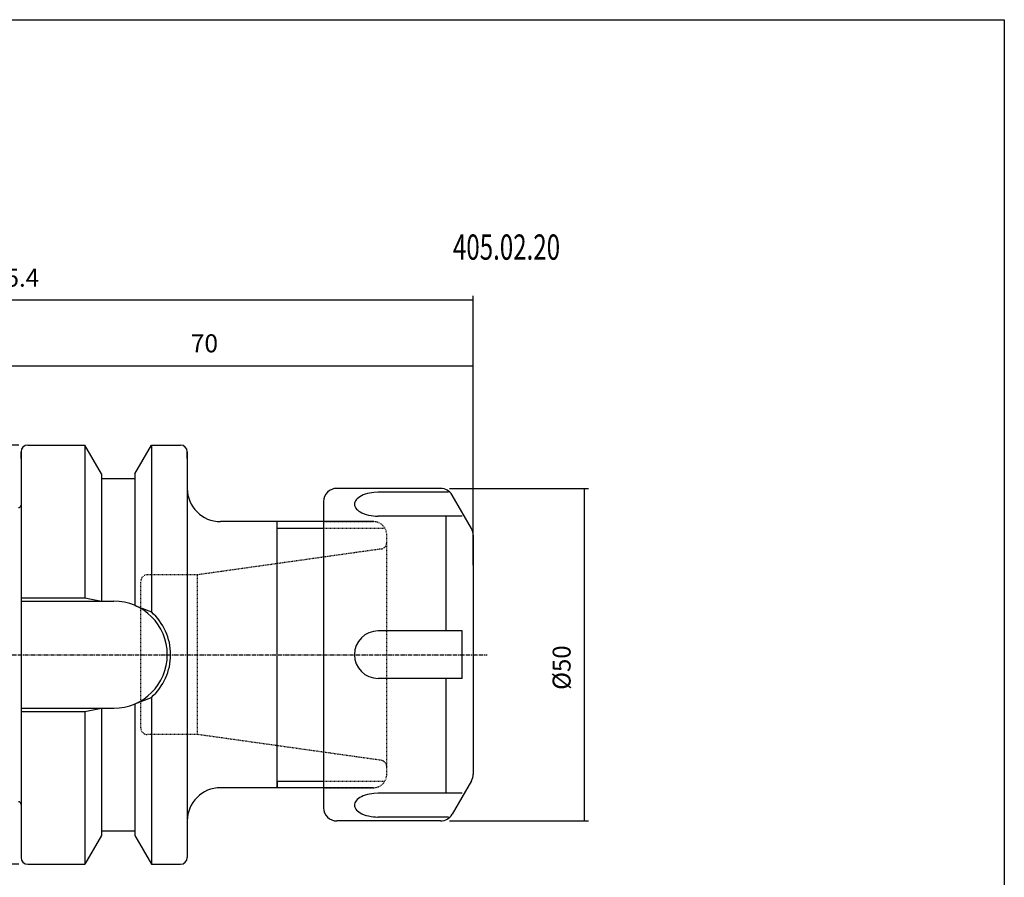
# Model space of a CAD drawing. Extents: x 17 to 305, y -8 to 189.
# Drawn here: x 157 to 305, y 60 to 189 of the extents above; entities that cross this region are included whole.
import ezdxf

# ---------------------------------------------------------------- set-up
doc = ezdxf.new("R2010")
doc.units = 0
doc.header["$MEASUREMENT"] = 0
doc.linetypes.add('CENTER', pattern=[0.95, 0.625, -0.125, 0.075, -0.125])
doc.linetypes.add('DASHED', pattern=[0.2, 0.1, -0.1])
doc.layers.add('CK_LEVEL_1', color=7, linetype='CONTINUOUS')
doc.styles.add('BOX', font='txt.shx', dxfattribs={"height": 1})
doc.dimstyles.new('DIMSTYLE1', dxfattribs={"dimtxt": 2.7, "dimasz": 2.7, "dimexe": 2.7, "dimexo": 0.0625, "dimgap": 0.09, "dimtad": 0, "dimtih": 1, "dimtoh": 1, "dimdec": 4, "dimzin": 0, "dimtxsty": 'STANDARD', "dimcen": 0.09, "dimazin": 3, "dimtfac": 1, "dimtdec": 4, "dimtofl": 0, "dimtmove": 0, "dimatfit": 3, "dimtolj": 1, "dimtzin": 0})

# ---------------------------------------------------------------- blocks, each defined once
blk = doc.blocks.new('*D1')
at = {"layer": 'CK_LEVEL_1', "color": 4, "linetype": 'CONTINUOUS'}
for p, q in [((154.84, 117.22), (154.84, 137.54)), ((154.84, 136.87), (224.84, 136.87)), ((224.84, 106.91), (224.84, 137.54))]:
    blk.add_line(p, q, dxfattribs=at)
for points in [[(154.84, 136.87), (157.54, 137.27), (157.54, 136.46), (154.84, 136.87)], [(224.84, 136.87), (222.14, 136.46), (222.14, 137.27), (224.84, 136.87)]]:
    blk.add_solid(points, dxfattribs=at)
at = {"layer": 'CK_LEVEL_1', "color": 4, "linetype": 'CONTINUOUS', "style": 'BOX'}
blk.add_text('70', height=2.7, dxfattribs=at).set_placement((182.38, 138.89))
blk = doc.blocks.new('*D2')
at = {"layer": 'CK_LEVEL_1', "color": 4, "linetype": 'CONTINUOUS'}
for p, q in [((89.44, 106.61), (89.44, 147.4)), ((224.84, 146.73), (89.44, 146.73)), ((224.84, 106.91), (224.84, 147.4))]:
    blk.add_line(p, q, dxfattribs=at)
for points in [[(89.44, 146.73), (92.14, 147.13), (92.14, 146.32), (89.44, 146.73)], [(224.84, 146.73), (222.14, 146.32), (222.14, 147.13), (224.84, 146.73)]]:
    blk.add_solid(points, dxfattribs=at)
at = {"layer": 'CK_LEVEL_1', "color": 4, "linetype": 'CONTINUOUS', "style": 'BOX', "width": 0.98}
blk.add_text('135.4', height=2.7, dxfattribs=at).set_placement((150.53, 148.75))
blk = doc.blocks.new('*D3')
at = {"layer": 'CK_LEVEL_1', "color": 4, "linetype": 'CONTINUOUS'}
for p, q in [((221.29, 118.44), (242.19, 118.44)), ((241.52, 118.44), (241.52, 68.44)), ((221.29, 68.44), (242.19, 68.44))]:
    blk.add_line(p, q, dxfattribs=at)
for points in [[(241.52, 118.44), (241.92, 115.74), (241.11, 115.74), (241.52, 118.44)], [(241.52, 68.44), (241.11, 71.14), (241.92, 71.14), (241.52, 68.44)]]:
    blk.add_solid(points, dxfattribs=at)
at = {"layer": 'CK_LEVEL_1', "color": 4, "linetype": 'CONTINUOUS', "style": 'BOX', "width": 0.98}
blk.add_text('%%c50', height=2.7, rotation=90, dxfattribs=at).set_placement((239.49, 88.15))
blk = doc.blocks.new('*D4')
at = {"layer": 'CK_LEVEL_1', "color": 4, "linetype": 'CONTINUOUS'}
for p, q in [((156.49, 124.94), (79.6, 124.94)), ((80.28, 124.94), (80.28, 61.94)), ((156.49, 61.94), (79.6, 61.94))]:
    blk.add_line(p, q, dxfattribs=at)
for points in [[(80.28, 124.94), (80.68, 122.24), (79.87, 122.24), (80.28, 124.94)], [(80.28, 61.94), (79.87, 64.64), (80.68, 64.64), (80.28, 61.94)]]:
    blk.add_solid(points, dxfattribs=at)
at = {"layer": 'CK_LEVEL_1', "color": 4, "linetype": 'CONTINUOUS', "style": 'BOX', "width": 0.98}
blk.add_text('%%c63', height=2.7, rotation=90, dxfattribs=at).set_placement((78.25, 87.37))

msp = doc.modelspace()

# ---------------------------------------------------------------- linework, layer by layer
at = {"layer": 'CK_LEVEL_1', "color": 7, "linetype": 'CONTINUOUS'}
for p, q in [((157.84356, 124.9397), (166.44342, 124.9397)), ((157.84356, 124.9397), (158.84356, 124.9397)), ((168.94356, 120.60933), (166.44342, 124.9397)), ((166.44356, 124.9397), (166.44356, 101.9897)), ((173.94356, 120.60933), (176.4437, 124.9397)), ((176.44356, 124.9397), (176.44356, 99.85686)), ((176.4437, 124.9397), (180.84356, 124.9397)), ((179.84356, 124.9397), (180.84356, 124.9397)), ((156.84356, 123.9397), (156.84356, 62.9397)), ((156.84356, 122.9397), (156.84356, 123.9397)), ((156.84356, 123.9397), (156.84356, 62.9397)), ((181.84356, 123.9397), (181.84356, 62.9397)), ((181.84356, 122.9397), (181.84356, 123.9397)), ((168.94356, 120.60933), (168.94356, 101.4897)), ((168.94356, 119.9397), (173.94356, 119.9397)), ((173.94356, 120.60933), (173.94356, 100.8478)), ((219.93608, 118.4397), (204.34356, 118.4397)), ((221.12453, 117.84446), (210.55785, 117.84446)), ((224.57561, 112.4038), (221.66813, 117.4397)), ((202.34356, 116.4397), (202.34356, 70.4397)), ((223.1865, 114.27303), (210.55785, 114.27303)), ((220.78087, 97.01113), (220.78087, 114.27303)), ((209.84356, 113.4397), (186.84356, 113.4397)), ((195.34356, 112.4397), (195.34356, 113.4397)), ((195.34356, 74.4397), (195.34356, 112.4397)), ((224.84356, 111.4038), (224.84356, 75.4756)), ((156.84356, 101.4897), (170.79356, 101.4897)), ((223.1865, 97.01113), (210.55785, 97.01113)), ((223.1865, 89.86827), (223.1865, 97.01113)), ((223.1865, 89.86827), (210.55785, 89.86827)), ((220.78087, 72.60637), (220.78087, 89.86827)), ((173.94356, 86.0316), (173.94356, 66.27007)), ((176.44356, 87.02254), (176.44356, 61.9397)), ((156.84356, 85.3897), (170.79356, 85.3897)), ((166.44356, 84.8897), (166.44356, 61.9397)), ((168.94356, 85.3897), (168.94356, 66.27007)), ((195.34356, 73.4397), (195.34356, 74.4397)), ((195.34356, 74.4397), (195.34356, 73.4397)), ((224.57561, 74.4756), (221.66813, 69.4397)), ((209.84356, 73.4397), (186.84356, 73.4397)), ((223.1865, 72.60637), (210.55785, 72.60637)), ((219.93608, 68.4397), (204.34356, 68.4397)), ((221.12453, 69.03494), (210.55785, 69.03494)), ((168.94356, 66.9397), (173.94356, 66.9397)), ((168.94356, 66.27007), (166.44342, 61.9397)), ((173.94356, 66.27007), (176.4437, 61.9397)), ((156.84356, 63.9397), (156.84356, 62.9397)), ((181.84356, 63.9397), (181.84356, 62.9397)), ((157.84356, 61.9397), (166.44342, 61.9397)), ((157.84356, 61.9397), (158.84356, 61.9397)), ((176.4437, 61.9397), (180.84356, 61.9397)), ((179.84356, 61.9397), (180.84356, 61.9397))]:
    msp.add_line(p, q, dxfattribs=at)
at = {"layer": 'CK_LEVEL_1', "color": 2, "linetype": 'DASHED'}
for p, q in [((202.34356, 113.4397), (209.84356, 113.4397)), ((202.34356, 112.4397), (211.57561, 112.4397)), ((211.84356, 75.4397), (211.84356, 111.4397)), ((210.98273, 109.31872), (183.38208, 105.4397)), ((183.38208, 105.4397), (175.84356, 105.4397)), ((183.38208, 81.4397), (183.38208, 105.4397)), ((174.84356, 82.4397), (174.84356, 104.4397)), ((183.38208, 81.4397), (175.84356, 81.4397)), ((210.98273, 77.56068), (183.38208, 81.4397)), ((202.34356, 74.4397), (211.57561, 74.4397)), ((202.34356, 73.4397), (209.84356, 73.4397))]:
    msp.add_line(p, q, dxfattribs=at)
at = {"layer": 'CK_LEVEL_1', "color": 4, "linetype": 'CONTINUOUS'}
for p, q in [((195.34356, 112.4397), (202.34356, 112.4397)), ((156.84356, 101.9897), (166.44356, 101.9897)), ((166.44356, 101.9897), (168.94356, 101.4897)), ((173.94356, 100.8478), (176.44356, 99.85686)), ((173.94356, 86.0316), (176.44356, 87.02254)), ((156.84356, 84.8897), (166.44356, 84.8897)), ((166.44356, 84.8897), (168.94356, 85.3897)), ((195.34356, 74.4397), (202.34356, 74.4397))]:
    msp.add_line(p, q, dxfattribs=at)
at = {"layer": 'CK_LEVEL_1', "color": 1, "linetype": 'CENTER'}
for p, q in [((84.24176, 93.4397), (181.84356, 93.4397)), ((181.84356, 93.4397), (226.93045, 93.4397))]:
    msp.add_line(p, q, dxfattribs=at)
at = {"layer": 'CK_LEVEL_1', "color": 7, "linetype": 'CONTINUOUS'}
for points in [[(210.55785, 117.84446), (209.91918, 117.81568), (209.58912, 117.77752), (209.25823, 117.72204), (208.93205, 117.64871), (208.61649, 117.5576), (208.31749, 117.44942), (208.04071, 117.32555), (207.79111, 117.18794), (207.5727, 117.03905), (207.38829, 116.8817), (207.23939, 116.71886), (207.12622, 116.55348), (207.04778, 116.38834), (207.00211, 116.22595), (206.98647, 116.0684), (206.99763, 115.91738), (207.03207, 115.77413), (207.08624, 115.6395), (207.18399, 115.47304), (207.30335, 115.32333), (207.43759, 115.18997), (207.63211, 115.03464), (207.8329, 114.90443), (208.10133, 114.76254), (208.44311, 114.61974), (208.74761, 114.51942), (209.0998, 114.42862), (209.47714, 114.35675), (209.84397, 114.30907), (210.15921, 114.28419), (210.46192, 114.27368), (210.55785, 114.27303)], [(210.55785, 72.60637), (209.91918, 72.57758), (209.58912, 72.53942), (209.25823, 72.48394), (208.93205, 72.41061), (208.61649, 72.3195), (208.31749, 72.21133), (208.04071, 72.08745), (207.79111, 71.94984), (207.5727, 71.80096), (207.38829, 71.64361), (207.23939, 71.48076), (207.12622, 71.31538), (207.04778, 71.15025), (207.00211, 70.98786), (206.98647, 70.83031), (206.99763, 70.67928), (207.03207, 70.53603), (207.08624, 70.4014), (207.18399, 70.23495), (207.30335, 70.08523), (207.43759, 69.95188), (207.63211, 69.79655), (207.8329, 69.66634), (208.10133, 69.52444), (208.44311, 69.38164), (208.74761, 69.28132), (209.0998, 69.19053), (209.47714, 69.11866), (209.84397, 69.07097), (210.15921, 69.0461), (210.46192, 69.03558), (210.55785, 69.03494)]]:
    msp.add_lwpolyline(points, dxfattribs=at)
at = {"layer": 'CK_LEVEL_1', "color": 6, "linetype": 'CONTINUOUS'}
msp.add_polyline3d([(17.34356, 188.8897, 0), (304.71356, 188.8897, 0), (304.71356, -7.7373, 0), (17.34356, -7.7373, 0), (17.34356, 188.8897, 0)], dxfattribs=at)
at = {"layer": 'CK_LEVEL_1', "color": 7, "linetype": 'CONTINUOUS'}
for centre, radius, start, end in [((157.84356, 123.9397), 1, 90, 180), ((180.84356, 123.9397), 1, 0, 90), ((186.84356, 118.4397), 5, 180, 270), ((204.34356, 116.4397), 2, 90, 180), ((219.93608, 116.4397), 2, 30, 90), ((156.44356, 115.93762), 0.4, 270, 360), ((222.84356, 111.4038), 2, 0, 30), ((170.79356, 93.4397), 8.05, 270, 450), ((210.55785, 93.4397), 3.57143, 90, 270), ((222.84356, 75.4756), 2, 330, 360), ((186.84356, 68.4397), 5, 90, 180), ((156.44356, 70.94178), 0.4, 0, 90), ((204.34356, 70.4397), 2, 180, 270), ((219.93608, 70.4397), 2, 270, 330), ((157.84356, 62.9397), 1, 180, 270), ((180.84356, 62.9397), 1, 270, 360)]:
    msp.add_arc(centre, radius, start, end, dxfattribs=at)
at = {"layer": 'CK_LEVEL_1', "color": 2, "linetype": 'DASHED'}
for centre, radius, start, end in [((209.84356, 111.4397), 2, 0, 90), ((210.84356, 110.30899), 1, 278, 360), ((175.84356, 104.4397), 1, 90, 180), ((175.84356, 82.4397), 1, 180, 270), ((210.84356, 76.57041), 1, 0, 82), ((209.84356, 75.4397), 2, 270, 360)]:
    msp.add_arc(centre, radius, start, end, dxfattribs=at)
at = {"layer": 'CK_LEVEL_1', "color": 4, "linetype": 'CONTINUOUS'}
msp.add_arc((170.79356, 93.4397), 8.55, 311.3623425, 408.6376575, dxfattribs=at)

# ---------------------------------------------------------------- texts
at = {"layer": 'CK_LEVEL_1', "color": 4, "linetype": 'CONTINUOUS', "style": 'BOX', "width": 0.7}
msp.add_text('405.02.20', height=3.8, dxfattribs=at).set_placement((221.7948, 152.80859))

# ---------------------------------------------------------------- dimensions: what is measured, and where the dimension line sits
at = {"layer": 'CK_LEVEL_1', "color": 4, "linetype": 'CONTINUOUS'}
for base, p1, p2, picture, middle in [((224.84356, 146.72776), (224.84356, 105.55573), (89.44356, 105.26251), '*D2', (150.52856, 148.75276)), ((154.84356, 136.86892), (154.84356, 115.87159), (224.84356, 105.55573), '*D1', (182.38389, 138.89392))]:
    dim = msp.add_linear_dim(base=base, p1=p1, p2=p2, dimstyle='DIMSTYLE1', dxfattribs=at)
    dim.commit()
    dim.dimension.update_dxf_attribs({"geometry": picture, "text_midpoint": middle})
for base, p1, p2, picture, middle in [((80.2762, 124.9397), (157.84356, 124.9397), (157.84356, 61.9397), '*D4', (78.2512, 87.37305)), ((241.51868, 118.4397), (219.93608, 118.4397), (219.93608, 68.4397), '*D3', (239.49368, 88.1477))]:
    dim = msp.add_linear_dim(base=base, p1=p1, p2=p2, angle=90, dimstyle='DIMSTYLE1', dxfattribs=at)
    dim.commit()
    dim.dimension.update_dxf_attribs({"geometry": picture, "text_midpoint": middle})

doc.saveas('drawing.dxf')
